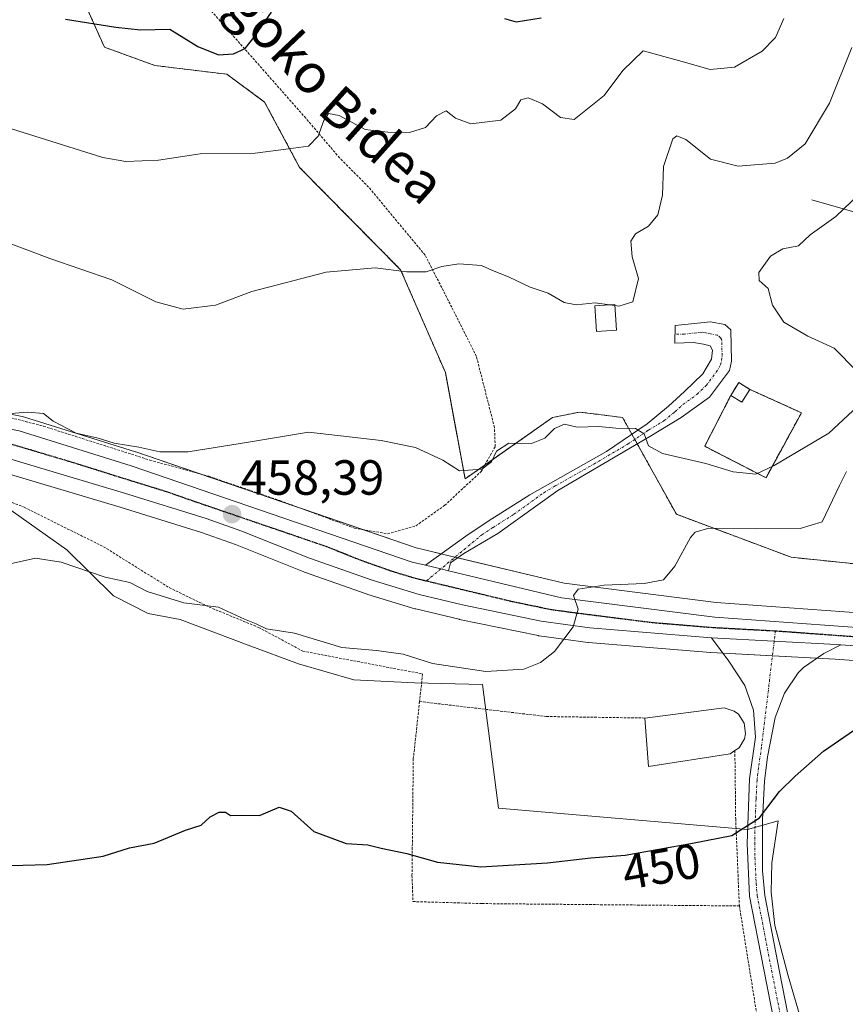
# Model space of a CAD drawing. Units: metres. Extents: x 590090 to 593521, y 4752156 to 4754516.
# Drawn here: x 592985 to 593153, y 4752940 to 4753140 of the extents above; entities that cross this region are included whole.
import ezdxf
from ezdxf.enums import TextEntityAlignment as Align

# ---------------------------------------------------------------- set-up
doc = ezdxf.new("R2010")
doc.units = ezdxf.units.M
doc.header["$MEASUREMENT"] = 0
for name, pattern in [('TRAZO_Y_PUNTO', [1, 0.5, -0.25, 0, -0.25]), ('TRAZOS', [0.75, 0.5, -0.25]), ('TRAZOS2', [0.375, 0.25, -0.125]), ('TRAZOSX2', [1.5, 1, -0.5])]:
    doc.linetypes.add(name, pattern=pattern)
for name, color, linetype, lineweight in [('Alambrada', 19, 'TRAZOS', 0), ('Arbolado forestal', 92, 'TRAZOS', 0), ('Arbolado forestal CxS', 92, 'Continuous', 0), ('Camino', 19, 'Continuous', 0), ('Camino Cxs', 19, 'Continuous', 0), ('Camino eje', 39, 'TRAZO_Y_PUNTO', 13), ('Carretera de calzada única', 19, 'Continuous', 13), ('Carretera de calzada única Cxs', 19, 'Continuous', 13), ('Carretera de calzada única eje', 19, 'TRAZO_Y_PUNTO', 0), ('Carátula', 7, 'Continuous', 5), ('Cementerio', 135, 'TRAZOSX2', 0), ('Cementerio Cxs', 135, 'Continuous', 0), ('Corriente natural lineal', 142, 'Continuous', 13), ('Curva de nivel maestra', 36, 'Continuous', 30), ('Curva de nivel normal', 36, 'Continuous', 0), ('Edificación', 1, 'Continuous', 13), ('Edificación Cxs', 1, 'Continuous', 13), ('Edificación ligera', 1, 'Continuous', 0), ('Edificación ligera Cxs', 1, 'Continuous', 0), ('Edificación religiosa', 2, 'Continuous', 13), ('Edificación religiosa Cxs', 2, 'Continuous', 13), ('Espacio natural protegido', 2, 'Continuous', 13), ('Espacio natural protegido CxS', 2, 'Continuous', 0), ('Muro lineal', 1, 'TRAZOSX2', 13), ('Núcleo urbano', 19, 'Continuous', 0), ('Núcleo urbano CxS', 19, 'Continuous', 0), ('Pista no pavimentada', 254, 'Continuous', 13), ('Pista no pavimentada Cxs', 254, 'Continuous', 0), ('Pista pavimentada eje', 135, 'TRAZO_Y_PUNTO', 0), ('Prado', 92, 'Continuous', 0), ('Prado CxS', 92, 'Continuous', 0), ('Punto de cota en terreno', 7, 'Continuous', 0), ('Ruta', 19, 'TRAZOS2', 30), ('Rótulo de curva de nivel directora', 19, 'Continuous', 0), ('Rótulo de punto de cota en terreno', 19, 'Continuous', 0), ('Texto cartográfico', 19, 'Continuous', 0)]:
    doc.layers.add(name, color=color, linetype=linetype, lineweight=lineweight)
doc.styles.add('Arial', font='txt', dxfattribs={"height": 0.2})

# ---------------------------------------------------------------- blocks, each defined once
blk = doc.blocks.new('*U151')
at = {"layer": 'Arbolado forestal CxS', "color": 92, "linetype": 'Continuous', "lineweight": 0}
blk.add_polyline3d([(593164.56, 4753028.87, 450.73), (593141.67, 4753031.23, 452.16), (593118.36, 4753039.96, 456.2), (593107.43, 4753059.62, 460.5), (593105.29, 4753059.89, 460.59), (593098.69, 4753060.72, 460.67), (593096.97, 4753060.37, 460.49), (593093.23, 4753059.62, 460.39), (593075.45, 4753047.15, 459.77), (593071.45, 4753068.73, 462.17), (593062.37, 4753089.62, 464.94), (593041.86, 4753110.41, 469.05), (593034.75, 4753123.69, 471.4), (593027.08, 4753129.34, 472.69), (593012.45, 4753131.12, 473.25), (593002.25, 4753134.84, 474.09), (592987.99, 4753166.49, 480.4)], dxfattribs=at)
blk.add_polyline3d([(593129.39, 4753064.09, 462.22), (593124.1, 4753053.77, 461), (593136.55, 4753047.38, 459.26), (593143.75, 4753060.58, 461.84), (593133.26, 4753065.34, 462.29), (593131.03, 4753066.74, 462.23), (593129.39, 4753064.09, 462.22)], close=True, dxfattribs=at)
blk = doc.blocks.new('*U161')
at = {"layer": 'Núcleo urbano CxS', "color": 19, "linetype": 'Continuous', "lineweight": 0}
for points in [[(593174.02, 4753008.83, 449.81), (593151.53, 4753010.47, 451.15), (593150.6, 4753010.54, 451.18), (593125.34, 4753011.88, 452.72), (593125.25, 4753011.89, 452.72), (593100.53, 4753013.93, 454.55), (593100.38, 4753013.95, 454.57), (593090.49, 4753015.28, 455.33), (593090.37, 4753015.3, 455.34), (593090.28, 4753015.31, 455.34), (593074.32, 4753018.62, 456.19), (593074.23, 4753018.64, 456.2), (593065.43, 4753020.74, 456.56), (593065.26, 4753020.79, 456.56), (593055.7, 4753023.68, 456.99), (593055.57, 4753023.72, 457), (593042.83, 4753028.22, 457.41), (593042.73, 4753028.26, 457.42), (593028.86, 4753033.8, 457.96), (593021.91, 4753036.27, 458.39), (593005.45, 4753041.38, 458.72), (592979.23, 4753049.18, 458.59)], [(592962.63, 4753064.4, 460.23), (592985.49, 4753059.84, 459.85), (592985.8, 4753059.76, 459.83), (593008.52, 4753052.64, 459.75), (593008.59, 4753052.62, 459.75), (593065.54, 4753033.15, 457.59), (593068.12, 4753032.53, 457.39), (593072.79, 4753031.41, 456.88), (593095.6, 4753025.94, 455.43), (593126.44, 4753022.05, 453.17), (593174.8, 4753018.53, 449.68)]]:
    blk.add_polyline3d(points, dxfattribs=at)
blk = doc.blocks.new('*U166')
at = {"layer": 'Prado CxS', "color": 92, "linetype": 'Continuous', "lineweight": 0}
blk.add_polyline3d([(592979.23, 4753049.18, 458.59), (593005.45, 4753041.38, 458.72), (593021.91, 4753036.27, 458.39), (593028.86, 4753033.8, 457.96), (593042.73, 4753028.26, 457.42), (593042.83, 4753028.22, 457.41), (593055.57, 4753023.72, 457), (593055.7, 4753023.68, 456.99), (593065.26, 4753020.79, 456.56), (593065.43, 4753020.74, 456.56), (593074.23, 4753018.64, 456.2), (593074.32, 4753018.62, 456.19), (593090.28, 4753015.31, 455.34), (593090.37, 4753015.3, 455.34), (593090.49, 4753015.28, 455.33), (593100.38, 4753013.95, 454.57), (593100.53, 4753013.93, 454.55), (593125.25, 4753011.89, 452.72), (593125.34, 4753011.88, 452.72), (593150.6, 4753010.54, 451.18), (593151.53, 4753010.47, 451.15), (593174.02, 4753008.83, 449.81)], dxfattribs=at)
blk = doc.blocks.new('5PATER')
at = {"layer": 'Carátula', "linetype": 'Continuous', "lineweight": 5}
h = blk.add_hatch(color=250, dxfattribs=at)
edge = h.paths.add_edge_path()
edge.add_ellipse((0, 0.01), major_axis=(-1.33, -1.34), ratio=0.999422, start_angle=0, end_angle=360)

msp = doc.modelspace()

# ---------------------------------------------------------------- linework, layer by layer
at = {"layer": 'Alambrada', "color": 19, "linetype": 'TRAZOS', "lineweight": 0}
for points in [[(592923.1, 4753072.9, 462.4), (592943.62, 4753068.26, 461.44), (592959.3, 4753065.77, 461.09), (592989.87, 4753057.85, 460.43), (593011.46, 4753050.97, 459.97), (593023.39, 4753047.69, 459.41), (593037.87, 4753042.74, 458.43), (593053.03, 4753037.13, 458.19), (593059.71, 4753036.01, 459.07), (593065.43, 4753037.61, 466.5), (593071.3, 4753041.77, 460.77), (593078.71, 4753048.65, 470.97), (593081.55, 4753053.7, 472.99), (593081.42, 4753057.61, 474.74), (593077.75, 4753072.01, 473.81), (593072.75, 4753082.01, 473.45), (593067.35, 4753092.58, 476.18), (593055.87, 4753106.41, 481.55), (593049.98, 4753112.34, 480.74), (593043.1, 4753120.42, 481.6), (593020, 4753146.65, 491.57)], [(592844.42, 4753055.06, 460.85), (592858.3, 4753059.37, 466.31), (592873.14, 4753060.49, 469.74), (592884.19, 4753060.34, 457.58), (592892.87, 4753059.77, 457.55), (592911.98, 4753057.13, 458.41), (592934.87, 4753055.3, 459.55), (592950.74, 4753052.98, 459.06), (592961.19, 4753050.09, 459.25), (592976.51, 4753045.06, 460.89), (592985.94, 4753041.38, 457.51), (593002.03, 4753033.38, 469.67), (593015.39, 4753025.06, 469.09), (593023.46, 4753021.13, 469.52), (593033.54, 4753016.98, 462.06), (593042.51, 4753012.17, 466.18), (593066.82, 4753007.54, 467.12), (593066.21, 4753001.93, 464.72)], [(593066.21, 4753001.93, 464.72), (593064.94, 4752990.33, 452.05), (593064.67, 4752966.65, 450.01), (593064.87, 4752961.3, 449.11), (593078.91, 4752960.89, 449.09), (593131.14, 4752960.41, 460.81)], [(593066.21, 4753001.93, 464.72), (593091.94, 4752998.89, 452.69), (593111.94, 4752998.58, 459.84)], [(593130.23, 4752991.96, 458.94), (593130.39, 4752978.09, 453.31), (593131.14, 4752960.41, 460.81)], [(593131.14, 4752960.41, 460.81), (593134.7, 4752938.26, 447.26), (593135.98, 4752921.13, 450.18), (593135.95, 4752908.09, 458.38), (593134.35, 4752898.81, 451.8), (593127.74, 4752876.89, 453.63), (593125.1, 4752867.14, 443.93), (593123.67, 4752855.05, 446.69), (593125.27, 4752829.3, 440.41), (593125.67, 4752824.33, 441.09)]]:
    msp.add_polyline3d(points, dxfattribs=at)
at = {"layer": 'Arbolado forestal', "color": 92, "linetype": 'TRAZOS', "lineweight": 0}
for points in [[(593164.56, 4753028.87, 450.73), (593141.67, 4753031.23, 452.16), (593118.36, 4753039.96, 456.2), (593110.4, 4753054.28, 459.66), (593109.91, 4753055.17, 459.71), (593109.32, 4753056.22, 459.79), (593107.43, 4753059.62, 460.5), (593105.29, 4753059.89, 460.59), (593098.69, 4753060.72, 460.67), (593096.97, 4753060.37, 460.49), (593093.23, 4753059.62, 460.39), (593079.45, 4753049.96, 459.88), (593075.45, 4753047.16, 459.77), (593071.45, 4753068.73, 462.17), (593062.37, 4753089.62, 464.94), (593041.86, 4753110.41, 469.05), (593034.75, 4753123.69, 471.4), (593027.08, 4753129.34, 472.69), (593012.44, 4753131.12, 473.25), (593002.24, 4753134.84, 474.09), (592987.99, 4753166.49, 480.4)], [(593143.75, 4753060.58, 461.84), (593133.26, 4753065.34, 462.29), (593131.03, 4753066.74, 462.23), (593129.39, 4753064.09, 462.22), (593124.1, 4753053.77, 461), (593136.55, 4753047.38, 459.26), (593143.75, 4753060.58, 461.84)]]:
    msp.add_polyline3d(points, dxfattribs=at)
at = {"layer": 'Camino', "color": 19, "linetype": 'Continuous', "lineweight": 0}
for points in [[(593067.43, 4753029.61, 456.99), (593075.59, 4753035.55, 457.59), (593080.15, 4753038.58, 457.76), (593088.6, 4753043.88, 458.14), (593104.19, 4753052.74, 459.02), (593112.43, 4753058.33, 460.17), (593116.72, 4753061.91, 461.34), (593120.03, 4753064.9, 462), (593123.75, 4753068.5, 462.33), (593125.51, 4753071.46, 462.22), (593125.71, 4753073.3, 462.18), (593125.23, 4753074.18, 462.31), (593123.83, 4753074.5, 462.73), (593121.83, 4753074.82, 463.32), (593118.03, 4753074.74, 463.88), (593118.11, 4753078.34, 463.88), (593125.31, 4753079.06, 462.05), (593128.19, 4753078.5, 461.57), (593129.43, 4753077.46, 461.54), (593129.55, 4753071.06, 462.09), (593129.15, 4753069.14, 462.13), (593125.07, 4753063.78, 461.96), (593119.35, 4753059.62, 461.15), (593112.95, 4753055.78, 460.05), (593094.27, 4753044.82, 458.23), (593082.13, 4753036.04, 457.37), (593075.19, 4753032.02, 456.84), (593072.51, 4753030.1, 456.74), (593072.11, 4753028.48, 456.57)], [(593072.11, 4753028.48, 456.57), (593072.08, 4753028.49, 456.57), (593070.53, 4753028.86, 456.69), (593067.43, 4753029.61, 456.99)]]:
    msp.add_polyline3d(points, dxfattribs=at)
at = {"layer": 'Camino Cxs', "color": 19, "linetype": 'Continuous', "lineweight": 0}
msp.add_polyline3d([(593072.11, 4753028.48, 456.57), (593072.08, 4753028.49, 456.57), (593070.53, 4753028.86, 456.69), (593067.43, 4753029.61, 456.99), (593075.59, 4753035.55, 457.59), (593080.15, 4753038.58, 457.76), (593088.6, 4753043.88, 458.14), (593104.19, 4753052.74, 459.02), (593112.43, 4753058.33, 460.17), (593116.72, 4753061.91, 461.34), (593120.03, 4753064.9, 462), (593123.75, 4753068.5, 462.33), (593125.51, 4753071.46, 462.22), (593125.71, 4753073.3, 462.18), (593125.23, 4753074.18, 462.31), (593123.83, 4753074.5, 462.73), (593121.83, 4753074.82, 463.32), (593118.03, 4753074.74, 463.88), (593118.11, 4753078.34, 463.88), (593125.31, 4753079.06, 462.05), (593128.19, 4753078.5, 461.57), (593129.43, 4753077.46, 461.54), (593129.55, 4753071.06, 462.09), (593129.15, 4753069.14, 462.13), (593125.07, 4753063.78, 461.96), (593119.35, 4753059.62, 461.15), (593112.95, 4753055.78, 460.05), (593094.27, 4753044.82, 458.23), (593082.13, 4753036.04, 457.37), (593075.19, 4753032.02, 456.84), (593072.51, 4753030.1, 456.74), (593072.11, 4753028.48, 456.57)], close=True, dxfattribs=at)
at = {"layer": 'Camino eje', "color": 39, "linetype": 'TRAZO_Y_PUNTO', "lineweight": 13}
msp.add_polyline3d([(593067.61, 4753026.44, 456.75), (593078.86, 4753035.8, 457.44), (593081.14, 4753037.31, 457.5), (593085.37, 4753039.96, 457.84), (593091.44, 4753044.35, 458.19), (593093.77, 4753045.72, 458.27), (593101.57, 4753050.15, 458.71), (593108.57, 4753054.26, 459.49), (593112.69, 4753057.06, 460.11), (593115.89, 4753058.98, 460.69), (593118.04, 4753060.77, 461.21), (593119.69, 4753062.26, 461.48), (593122.55, 4753064.34, 461.83), (593124.41, 4753066.14, 462.09), (593126.45, 4753068.82, 462.09), (593127.33, 4753070.3, 462.05), (593127.53, 4753071.26, 462.03), (593127.63, 4753072.18, 462), (593127.57, 4753075.38, 461.84), (593127.33, 4753075.82, 461.82), (593126.71, 4753076.34, 461.83), (593125.27, 4753076.62, 462.18), (593124.57, 4753076.78, 462.36), (593123.57, 4753076.94, 462.63), (593119.97, 4753076.58, 463.53), (593118.07, 4753076.54, 463.88)], dxfattribs=at)
at = {"layer": 'Carretera de calzada única', "color": 19, "linetype": 'Continuous', "lineweight": 13}
for points in [[(592849.47, 4753083.08, 461.83), (592892.7, 4753074.9, 461.43), (592933.06, 4753067.7, 460.56), (592962.02, 4753061.46, 459.96), (592984.9, 4753056.9, 459.64), (593007.62, 4753049.78, 459.27), (593064.7, 4753030.26, 457.19), (593067.43, 4753029.61, 456.99)], [(593125.5, 4753014.88, 452.91), (593100.78, 4753016.92, 454.72), (593090.89, 4753018.25, 455.39), (593074.93, 4753021.56, 456.31), (593066.13, 4753023.66, 456.71), (593056.57, 4753026.55, 457.19), (593043.84, 4753031.04, 457.61), (593029.92, 4753036.61, 458.13), (593022.86, 4753039.12, 458.4), (593006.32, 4753044.25, 458.82), (592980, 4753052.08, 459.25), (592962.96, 4753056.03, 459.35), (592925.07, 4753063.77, 460.48), (592875.89, 4753074.29, 461.45), (592849, 4753079.38, 461.68)], [(593072.11, 4753028.48, 456.57), (593072.08, 4753028.49, 456.57), (593070.53, 4753028.86, 456.69), (593067.43, 4753029.61, 456.99)], [(593072.11, 4753028.48, 456.57), (593095.06, 4753022.98, 455.12), (593126.14, 4753019.06, 453.01), (593174.58, 4753015.54, 450.05), (593193.78, 4753013.7, 450.24), (593218.5, 4753011.62, 450.86), (593257.9, 4753009.06, 452.72), (593301.3, 4753005.7, 454.56), (593341.66, 4753004.98, 455.39), (593407.59, 4753004.41, 455.51), (593451.06, 4753004.01, 455.58), (593509.88, 4753003.13, 455.42)], [(593125.5, 4753014.88, 452.91), (593150.79, 4753013.53, 451.13), (593151.76, 4753013.46, 451.07)], [(593509.93, 4752999.35, 455.22), (593451.01, 4753000.29, 455.42), (593407.65, 4753000.68, 455.36), (593341.61, 4753001.25, 455.23), (593301.12, 4753001.97, 454.74), (593257.64, 4753005.34, 452.53), (593218.22, 4753007.9, 450.78), (593193.45, 4753009.99, 449.89), (593174.27, 4753011.82, 450.11), (593151.76, 4753013.46, 451.07)]]:
    msp.add_polyline3d(points, dxfattribs=at)
at = {"layer": 'Carretera de calzada única Cxs', "color": 19, "linetype": 'Continuous', "lineweight": 13}
for points in [[(592849.47, 4753083.08, 461.83), (592892.7, 4753074.9, 461.43), (592933.06, 4753067.7, 460.56), (592962.02, 4753061.46, 459.96), (592984.9, 4753056.9, 459.64), (593007.62, 4753049.78, 459.27), (593064.7, 4753030.26, 457.19), (593067.43, 4753029.61, 456.99), (593067.43, 4753029.61, 456.99), (593070.53, 4753028.86, 456.69), (593072.08, 4753028.49, 456.57), (593072.11, 4753028.48, 456.57), (593095.06, 4753022.98, 455.12), (593126.14, 4753019.06, 453.01), (593174.58, 4753015.54, 450.05)], [(593174.27, 4753011.82, 450.11), (593151.76, 4753013.46, 451.07), (593150.79, 4753013.53, 451.13), (593125.5, 4753014.88, 452.91), (593100.78, 4753016.92, 454.72), (593090.89, 4753018.25, 455.39), (593074.93, 4753021.56, 456.31), (593066.13, 4753023.66, 456.71), (593056.57, 4753026.55, 457.19), (593043.84, 4753031.04, 457.61), (593029.92, 4753036.61, 458.13), (593022.86, 4753039.12, 458.4), (593006.32, 4753044.25, 458.82), (592980, 4753052.08, 459.25), (592962.96, 4753056.03, 459.35), (592925.07, 4753063.77, 460.48), (592875.89, 4753074.29, 461.45), (592849, 4753079.38, 461.68)]]:
    msp.add_polyline3d(points, dxfattribs=at)
at = {"layer": 'Carretera de calzada única eje', "color": 19, "linetype": 'TRAZO_Y_PUNTO', "lineweight": 0}
for points in [[(592849.25, 4753081.22, 461.75), (592884.29, 4753074.59, 461.43), (592908.88, 4753069.33, 460.97), (592929.06, 4753065.73, 460.53), (592948.01, 4753061.86, 460.04), (592962.49, 4753058.74, 459.86), (592971.01, 4753056.77, 459.66), (592982.45, 4753054.49, 459.57), (592995.61, 4753050.57, 459.29), (593006.97, 4753047.01, 458.98), (593015.24, 4753044.45, 458.77), (593018.77, 4753043.19, 458.64), (593047.31, 4753033.43, 457.76), (593054.27, 4753030.65, 457.43), (593060.63, 4753028.4, 457.18), (593065.41, 4753026.96, 456.86), (593067.61, 4753026.44, 456.75)], [(593067.61, 4753026.44, 456.75), (593069.81, 4753025.91, 456.64), (593084.99, 4753022.27, 455.8), (593092.97, 4753020.61, 455.27), (593097.92, 4753019.95, 454.96), (593113.46, 4753017.99, 453.92), (593125.82, 4753016.97, 452.96), (593138.47, 4753016.29, 452.01)], [(593138.47, 4753016.29, 452.01), (593162.68, 4753014.53, 450.58), (593174.42, 4753013.68, 450.26), (593193.61, 4753011.84, 450.07), (593205.97, 4753010.8, 450.33), (593218.36, 4753009.76, 450.79), (593257.77, 4753007.2, 452.66), (593279.47, 4753005.52, 453.76), (593301.21, 4753003.83, 454.56), (593341.63, 4753003.11, 455.32), (593374.6, 4753002.83, 455.3), (593407.62, 4753002.54, 455.45), (593429.35, 4753002.34, 455.55), (593451.03, 4753002.15, 455.51), (593480.38, 4753001.71, 455.37), (593509.9, 4753001.23, 455.32)]]:
    msp.add_polyline3d(points, dxfattribs=at)
at = {"layer": 'Cementerio', "color": 135, "linetype": 'TRAZOSX2', "lineweight": 0}
for points in [[(593129.39, 4753064.09, 462.22), (593131.03, 4753066.74, 462.23), (593133.26, 4753065.34, 462.29)], [(593133.26, 4753065.34, 462.29), (593143.75, 4753060.58, 461.84)], [(593143.75, 4753060.58, 461.84), (593136.55, 4753047.38, 459.26), (593124.1, 4753053.77, 461), (593129.39, 4753064.09, 462.22)]]:
    msp.add_polyline3d(points, dxfattribs=at)
at = {"layer": 'Cementerio Cxs', "color": 135, "linetype": 'Continuous', "lineweight": 0}
msp.add_polyline3d([(593143.75, 4753060.58, 461.84), (593136.55, 4753047.38, 459.26), (593124.1, 4753053.77, 461), (593129.39, 4753064.09, 462.22), (593131.03, 4753066.74, 462.23), (593133.26, 4753065.34, 462.29), (593143.75, 4753060.58, 461.84)], close=True, dxfattribs=at)
at = {"layer": 'Corriente natural lineal', "color": 142, "linetype": 'Continuous', "lineweight": 13}
msp.add_polyline3d([(593145.83, 4753103.83, 462), (593156.97, 4753100.68, 458.26), (593165.54, 4753095.83, 456.3), (593174.1, 4753088.97, 455.3), (593178.96, 4753084.68, 454.54)], dxfattribs=at)
at = {"layer": 'Curva de nivel maestra', "color": 36, "linetype": 'Continuous', "lineweight": 30}
for points in [[(592994.3, 4753140.55, 475), (593004.53, 4753138.91, 475), (593009.55, 4753138.33, 475), (593015.49, 4753138.5, 475), (593021.16, 4753134.96, 475), (593025.41, 4753133.28, 475), (593028.45, 4753133.48, 475), (593030.83, 4753134.6, 475), (593032.85, 4753137.12, 475), (593036.13, 4753141.94, 475)], [(593083.48, 4753140.63, 475), (593085.83, 4753139.98, 475), (593090.91, 4753140.78, 475)], [(592980.63, 4752968.56, 450), (592990.63, 4752968.81, 450), (593001.96, 4752970.51, 450), (593007.3, 4752972.2, 450), (593012.3, 4752973.15, 450), (593018.69, 4752975.78, 450), (593021.86, 4752976.83, 450), (593023.69, 4752978.5, 450), (593025.5, 4752979.46, 450), (593026.79, 4752979.46, 450), (593027.84, 4752978.77, 450), (593029.96, 4752978.86, 450), (593033.73, 4752978.81, 450), (593037.7, 4752980.48, 450), (593040.16, 4752979.65, 450), (593044.72, 4752975.54, 450), (593051.28, 4752973.1, 450), (593055.7, 4752972.81, 450), (593058.39, 4752972.15, 450), (593063.63, 4752971.04, 450), (593069.88, 4752969.28, 450), (593078.63, 4752968.35, 450), (593092.21, 4752969.19, 450), (593100.96, 4752970.18, 450), (593107.96, 4752970.76, 450), (593121.63, 4752973.16, 450), (593129.63, 4752974.7, 450), (593135.26, 4752978.34, 450), (593139.29, 4752983.68, 450), (593142.5, 4752986.8, 450), (593148.25, 4752991.84, 450), (593161.71, 4753001.13, 450)]]:
    msp.add_polyline3d(points, dxfattribs=at)
at = {"layer": 'Curva de nivel normal', "color": 36, "linetype": 'Continuous', "lineweight": 0}
for points in [[(593140.18, 4753140.64, 470), (593138.5, 4753136.78, 470), (593135.8, 4753134.05, 470), (593130.14, 4753130.77, 470), (593125.2, 4753130.27, 470), (593118.79, 4753132.14, 470), (593111.63, 4753134.11, 470), (593107.46, 4753130.11, 470), (593103.71, 4753125.02, 470), (593100.28, 4753122.29, 470), (593097.62, 4753120.17, 470), (593094.84, 4753120.53, 470), (593091.19, 4753123.34, 470), (593088.24, 4753124.54, 470), (593086.78, 4753124.16, 470), (593085.69, 4753122.32, 470), (593082.68, 4753120, 470), (593076.59, 4753119.27, 470), (593073.48, 4753120.4, 470), (593071.59, 4753121.92, 470), (593069.63, 4753120.89, 470), (593067.43, 4753118.5, 470), (593064.16, 4753117.48, 470), (593059.76, 4753117.58, 470), (593055.19, 4753118.09, 470), (593049.86, 4753120.99, 470), (593047.72, 4753121.36, 470), (593046.8, 4753119.96, 470), (593045.6, 4753116.76, 470), (593043.66, 4753114.71, 470), (593040.63, 4753114.31, 470), (593032.81, 4753113.34, 470), (593021.68, 4753113.14, 470), (593013.21, 4753111.91, 470), (593006.59, 4753111.63, 470), (593001.91, 4753112.4, 470), (592983.37, 4753118.27, 470)], [(593153.97, 4753134.78, 465), (593149.47, 4753123.45, 465), (593144.51, 4753115.22, 465), (593140.91, 4753112.29, 465), (593138.44, 4753111.3, 465), (593130.89, 4753110.64, 465), (593125.28, 4753112.1, 465), (593120.27, 4753116.09, 465), (593118.42, 4753116.84, 465), (593117.63, 4753116.19, 465), (593115.76, 4753110.62, 465), (593115.53, 4753104.78, 465), (593114.57, 4753100.78, 465), (593112.66, 4753098.51, 465), (593110.07, 4753096.92, 465), (593109.09, 4753095.41, 465), (593109.36, 4753092.28, 465), (593110.63, 4753087.84, 465), (593109.5, 4753083.12, 465), (593106.66, 4753082.24, 465), (593105.88, 4753082.35, 465)], [(593155.58, 4753105.12, 460), (593150.76, 4753100.45, 460), (593145.51, 4753096.72, 460), (593143.12, 4753094.48, 460), (593139.96, 4753093.88, 460), (593137.44, 4753092.41, 460), (593135.06, 4753089.06, 460), (593135.13, 4753087.48, 460), (593136.99, 4753085.81, 460), (593137.87, 4753082.44, 460), (593140.18, 4753078.98, 460), (593145.01, 4753076.12, 460), (593150.4, 4753073.7, 460), (593155, 4753069.02, 460)], [(593104.75, 4753082.51, 465), (593101.89, 4753082.92, 465), (593098, 4753082.53, 465), (593095.54, 4753083, 465), (593092.35, 4753084.84, 465), (593088.67, 4753086.1, 465), (593084.25, 4753088.16, 465), (593081, 4753089.46, 465), (593078.79, 4753090.47, 465), (593074.15, 4753090.82, 465), (593070.7, 4753090.29, 465), (593067.57, 4753089.22, 465), (593063.62, 4753089.2, 465), (593057.18, 4753090, 465), (593047.24, 4753089.12, 465), (593032.17, 4753085.22, 465), (593024.8, 4753082.47, 465), (593018.22, 4753081.6, 465), (593012.69, 4753083.12, 465), (593003.74, 4753087.55, 465), (592991.16, 4753091.93, 465), (592982.34, 4753095.22, 465)], [(593105.88, 4753082.35, 465), (593104.75, 4753082.51, 465)], [(593155.2, 4753061.93, 460), (593149.31, 4753056.45, 460), (593138.18, 4753049.88, 460), (593134.5, 4753048.09, 460), (593129.85, 4753048.58, 460), (593124.31, 4753050.28, 460), (593115.52, 4753052.29, 460), (593112.68, 4753053.84, 460), (593111.82, 4753056.31, 460), (593110.08, 4753057.38, 460), (593106.07, 4753057.47, 460), (593102.64, 4753057.76, 460), (593098.22, 4753057.66, 460), (593095.63, 4753058.27, 460), (593093.63, 4753057.41, 460), (593091.63, 4753055.4, 460), (593088.96, 4753054.37, 460), (593084.3, 4753054.41, 460), (593081.84, 4753052.78, 460), (593080.8, 4753050.62, 460), (593078.84, 4753049.16, 460), (593074.3, 4753048.81, 460), (593070.96, 4753050.98, 460), (593065.41, 4753053.52, 460), (593058.4, 4753054.93, 460), (593043.64, 4753056.62, 460), (593031.47, 4753054.59, 460), (593019.26, 4753052.66, 460), (593013.48, 4753052.62, 460), (593009.24, 4753053.59, 460), (593004.22, 4753054.42, 460), (593000.94, 4753055.44, 460), (592996.48, 4753056.41, 460), (592991.84, 4753058.9, 460), (592989.85, 4753060.4, 460), (592986.66, 4753060.68, 460), (592978.81, 4753060.12, 460)], [(593152.88, 4753048.65, 455), (593151.5, 4753045.78, 455), (593147.98, 4753038.45, 455), (593143.47, 4753037.05, 455), (593134.46, 4753037.02, 455), (593124.93, 4753037.14, 455), (593122.15, 4753036.36, 455), (593121.2, 4753035.25, 455), (593118.06, 4753029.45, 455), (593115.74, 4753026.68, 455), (593111.8, 4753025.91, 455), (593103.68, 4753025.55, 455), (593098.41, 4753024.78, 455), (593097.44, 4753023.46, 455), (593098.43, 4753020.69, 455), (593097.41, 4753017.08, 455), (593093.63, 4753012.07, 455), (593090.78, 4753009.83, 455), (593087.38, 4753008.49, 455), (593079.63, 4753008, 455), (593068.86, 4753009.67, 455), (593062.87, 4753011.56, 455), (593057.48, 4753012.3, 455), (593050.42, 4753012.9, 455), (593040.83, 4753015.84, 455), (593035.14, 4753016.72, 455), (593033.01, 4753017.68, 455), (593030.66, 4753018.69, 455), (593025.41, 4753021.08, 455), (593018.34, 4753022.01, 455), (593010.93, 4753024.29, 455), (593007.35, 4753026.14, 455), (593002.38, 4753027.2, 455), (592993.42, 4753030.24, 455), (592988.22, 4753031.04, 455), (592983.08, 4753029.9, 455)]]:
    msp.add_polyline3d(points, dxfattribs=at)
at = {"layer": 'Edificación', "color": 1, "linetype": 'Continuous', "lineweight": 13}
for points in [[(593129.39, 4753064.09, 466.38), (593131.03, 4753066.74, 466.41), (593133.26, 4753065.34, 466.28)], [(593133.26, 4753065.34, 466.28), (593131.62, 4753062.71, 465.42), (593129.39, 4753064.09, 466.38)]]:
    msp.add_polyline3d(points, dxfattribs=at)
at = {"layer": 'Edificación Cxs', "color": 1, "linetype": 'Continuous', "lineweight": 13}
msp.add_polyline3d([(593133.26, 4753065.34, 466.28), (593131.62, 4753062.71, 465.42), (593129.39, 4753064.09, 466.38), (593131.03, 4753066.74, 466.41), (593133.26, 4753065.34, 466.28)], close=True, dxfattribs=at)
at = {"layer": 'Edificación ligera', "color": 1, "linetype": 'Continuous', "lineweight": 0}
msp.add_polyline3d([(593106.17, 4753077.35, 465.07), (593102.1, 4753077.1, 468.09), (593101.78, 4753082.33, 467.57), (593105.87, 4753082.58, 467.68), (593106.17, 4753077.35, 465.07)], dxfattribs=at)
at = {"layer": 'Edificación ligera Cxs', "color": 1, "linetype": 'Continuous', "lineweight": 0}
msp.add_polyline3d([(593106.17, 4753077.35, 465.07), (593102.1, 4753077.1, 468.09), (593101.78, 4753082.33, 467.57), (593105.87, 4753082.58, 467.68), (593106.17, 4753077.35, 465.07)], close=True, dxfattribs=at)
at = {"layer": 'Edificación religiosa', "color": 2, "linetype": 'Continuous', "lineweight": 13}
for points in [[(593111.94, 4752998.58, 459.84), (593128.03, 4753000.67, 459.7), (593130.07, 4753000, 458.95), (593130.94, 4752999.34, 459.14), (593132.11, 4752997.55, 458.92), (593132.39, 4752995.41, 458.78), (593132.17, 4752994.34, 458.66), (593131.07, 4752992.51, 459), (593130.23, 4752991.96, 458.94)], [(593129.28, 4752991.32, 458.05), (593112.71, 4752988.73, 457.04), (593111.94, 4752998.58, 459.84)], [(593130.23, 4752991.96, 458.94), (593129.28, 4752991.32, 458.05)]]:
    msp.add_polyline3d(points, dxfattribs=at)
at = {"layer": 'Edificación religiosa Cxs', "color": 2, "linetype": 'Continuous', "lineweight": 13}
msp.add_polyline3d([(593129.28, 4752991.32, 458.05), (593112.71, 4752988.73, 457.04), (593111.94, 4752998.58, 459.84), (593128.03, 4753000.67, 459.7), (593130.07, 4753000, 458.95), (593130.94, 4752999.34, 459.14), (593132.11, 4752997.55, 458.92), (593132.39, 4752995.41, 458.78), (593132.17, 4752994.34, 458.66), (593131.07, 4752992.51, 459), (593130.23, 4752991.96, 458.94), (593129.28, 4752991.32, 458.05)], close=True, dxfattribs=at)
at = {"layer": 'Espacio natural protegido', "color": 2, "linetype": 'Continuous', "lineweight": 13}
msp.add_polyline3d([(593143.49, 4752937.87, 446.55), (593141.05, 4752946.22, 447.03), (593138.33, 4752956.46, 447.88), (593137.58, 4752963.18, 448.47), (593137.73, 4752969.16, 448.91), (593139.01, 4752977.69, 449.37), (593132.81, 4752975.92, 449.89), (593082.25, 4752980.28, 451.31), (593078.96, 4753005.42, 453.81), (593065.19, 4753005.71, 453.65), (593052.86, 4753006.37, 453.17), (593041.62, 4753009.6, 452.91), (593031.39, 4753013.35, 452.97), (593017.59, 4753018.56, 453.76), (593011.08, 4753019.84, 454.03), (593004.04, 4753023.4, 454.14), (592994.6, 4753032.76, 455.84), (592980.84, 4753042.42, 456.67)], dxfattribs=at)
at = {"layer": 'Espacio natural protegido CxS', "color": 2, "linetype": 'Continuous', "lineweight": 0}
msp.add_polyline3d([(593143.49, 4752937.87, 446.55), (593141.05, 4752946.22, 447.03), (593138.33, 4752956.46, 447.88), (593137.58, 4752963.18, 448.47), (593137.73, 4752969.16, 448.91), (593139.01, 4752977.69, 449.37), (593132.81, 4752975.92, 449.89), (593082.25, 4752980.28, 451.31), (593078.96, 4753005.42, 453.81), (593065.19, 4753005.71, 453.65), (593052.86, 4753006.37, 453.17), (593041.62, 4753009.6, 452.91), (593031.39, 4753013.35, 452.97), (593017.59, 4753018.56, 453.76), (593011.08, 4753019.84, 454.03), (593004.04, 4753023.4, 454.14), (592994.6, 4753032.76, 455.84), (592980.84, 4753042.42, 456.67)], dxfattribs=at)
msp.add_polyline3d([(593143.49, 4752937.87, 446.55), (593141.05, 4752946.22, 447.03), (593138.33, 4752956.46, 447.88), (593137.58, 4752963.18, 448.47), (593137.73, 4752969.16, 448.91), (593139.01, 4752977.69, 449.37), (593132.81, 4752975.92, 449.89), (593082.25, 4752980.28, 451.31), (593078.96, 4753005.42, 453.81), (593065.19, 4753005.71, 453.65), (593052.86, 4753006.37, 453.17), (593041.62, 4753009.6, 452.91), (593031.39, 4753013.35, 452.97), (593017.59, 4753018.56, 453.76), (593011.08, 4753019.84, 454.03), (593004.04, 4753023.4, 454.14), (592994.6, 4753032.76, 455.84), (592980.84, 4753042.42, 456.67)], dxfattribs=at)
at = {"layer": 'Muro lineal', "color": 1, "linetype": 'TRAZOSX2', "lineweight": 13}
msp.add_polyline3d([(593129.39, 4753064.09, 466.38), (593124.1, 4753053.77, 464.2), (593136.55, 4753047.38, 463.23), (593143.75, 4753060.58, 463.31), (593133.26, 4753065.34, 466.28)], dxfattribs=at)
at = {"layer": 'Núcleo urbano', "color": 19, "linetype": 'Continuous', "lineweight": 0}
for points in [[(592867.69, 4753082.69, 461.93), (592893.24, 4753077.85, 461.86), (592930.97, 4753071.12, 461.33), (592933.59, 4753070.65, 461.13), (592933.69, 4753070.63, 461.13), (592947.74, 4753067.61, 460.9), (592962.63, 4753064.4, 460.23), (592971.16, 4753062.7, 460.28), (592985.49, 4753059.84, 459.85), (592985.8, 4753059.76, 459.83), (593008.52, 4753052.64, 459.75), (593008.59, 4753052.62, 459.75), (593021.42, 4753048.23, 459.22), (593042.65, 4753040.97, 458.16), (593054.7, 4753036.85, 458.11), (593065.54, 4753033.15, 457.59), (593068.12, 4753032.53, 457.39), (593070.62, 4753031.93, 457.08), (593072.79, 4753031.41, 456.88), (593073.41, 4753031.26, 456.83), (593073.95, 4753031.13, 456.79), (593095.6, 4753025.94, 455.43), (593126.44, 4753022.05, 453.17), (593174.8, 4753018.53, 449.68)], [(593143.75, 4753060.58, 461.84), (593133.26, 4753065.34, 462.29), (593131.03, 4753066.74, 462.23), (593129.39, 4753064.09, 462.22), (593124.1, 4753053.77, 461), (593136.55, 4753047.38, 459.26), (593143.75, 4753060.58, 461.84)], [(593174.02, 4753008.83, 449.81), (593151.53, 4753010.47, 451.15), (593150.6, 4753010.54, 451.18), (593146.89, 4753010.73, 451.34), (593137.86, 4753011.22, 452.02), (593127.84, 4753011.75, 452.57), (593125.34, 4753011.88, 452.72), (593125.25, 4753011.89, 452.72), (593100.53, 4753013.93, 454.55), (593100.38, 4753013.95, 454.57), (593090.49, 4753015.28, 455.33), (593090.37, 4753015.3, 455.34), (593090.28, 4753015.31, 455.34), (593074.32, 4753018.62, 456.19), (593074.23, 4753018.64, 456.2), (593065.43, 4753020.74, 456.56), (593065.26, 4753020.79, 456.56), (593055.7, 4753023.68, 456.99), (593055.57, 4753023.72, 457), (593042.83, 4753028.22, 457.41), (593042.73, 4753028.26, 457.42), (593028.86, 4753033.8, 457.96), (593021.91, 4753036.27, 458.39), (593005.45, 4753041.38, 458.72), (592979.23, 4753049.18, 458.59)]]:
    msp.add_polyline3d(points, dxfattribs=at)
at = {"layer": 'Núcleo urbano CxS', "color": 19, "linetype": 'Continuous', "lineweight": 0}
msp.add_polyline3d([(593143.75, 4753060.58, 461.84), (593136.55, 4753047.38, 459.26), (593124.1, 4753053.77, 461), (593129.39, 4753064.09, 462.22), (593131.03, 4753066.74, 462.23), (593133.26, 4753065.34, 462.29), (593143.75, 4753060.58, 461.84)], close=True, dxfattribs=at)
at = {"layer": 'Pista no pavimentada', "color": 254, "linetype": 'Continuous', "lineweight": 13}
for points in [[(593135.61, 4752827.67, 441.39), (593129.44, 4752838.7, 441.36), (593127.66, 4752843.38, 441.58), (593126.54, 4752849.09, 442.14), (593126.38, 4752854.08, 442.2), (593127.16, 4752859.48, 442.38), (593132.3, 4752877.45, 443.6), (593138.99, 4752896.54, 444.7), (593141.4, 4752906.23, 444.97), (593142.27, 4752912.08, 445.18), (593141.02, 4752922.34, 445.7), (593136.1, 4752947.49, 447.3), (593133.23, 4752962.42, 448.53), (593132.72, 4752973.08, 449.58), (593133.22, 4752986.22, 450.84), (593134.42, 4752994.67, 451.55), (593134.01, 4753000.21, 451.86), (593132.24, 4753005.19, 452.03), (593129.03, 4753010.16, 452.37), (593125.5, 4753014.88, 452.91)], [(593125.5, 4753014.88, 452.91), (593150.79, 4753013.53, 451.13), (593151.76, 4753013.46, 451.07)], [(593151.76, 4753013.46, 451.07), (593148.27, 4753011.7, 451.28), (593144.19, 4753008.85, 451.53), (593143.07, 4753007.78, 451.65), (593140.33, 4753003.6, 451.93), (593138.44, 4752998.69, 451.76), (593136.84, 4752990.69, 451.2), (593136.24, 4752985.74, 450.72), (593135.83, 4752977.99, 449.91), (593135.87, 4752967.52, 448.96), (593136.3, 4752962.56, 448.55), (593139.27, 4752947.13, 447.15), (593144.03, 4752922.86, 445.89)]]:
    msp.add_polyline3d(points, dxfattribs=at)
at = {"layer": 'Pista no pavimentada Cxs', "color": 254, "linetype": 'Continuous', "lineweight": 0}
msp.add_polyline3d([(593141.02, 4752922.34, 445.7), (593136.1, 4752947.49, 447.3), (593133.23, 4752962.42, 448.53), (593132.72, 4752973.08, 449.58), (593133.22, 4752986.22, 450.84), (593134.42, 4752994.67, 451.55), (593134.01, 4753000.21, 451.86), (593132.24, 4753005.19, 452.03), (593129.03, 4753010.16, 452.37), (593125.5, 4753014.88, 452.91), (593150.79, 4753013.53, 451.13), (593151.76, 4753013.46, 451.07), (593151.76, 4753013.46, 451.07), (593148.27, 4753011.7, 451.28), (593144.19, 4753008.85, 451.53), (593143.07, 4753007.78, 451.65), (593140.33, 4753003.6, 451.93), (593138.44, 4752998.69, 451.76), (593136.84, 4752990.69, 451.2), (593136.24, 4752985.74, 450.72), (593135.83, 4752977.99, 449.91), (593135.87, 4752967.52, 448.96), (593136.3, 4752962.56, 448.55), (593139.27, 4752947.13, 447.15), (593144.03, 4752922.86, 445.89)], dxfattribs=at)
at = {"layer": 'Pista pavimentada eje', "color": 135, "linetype": 'TRAZO_Y_PUNTO', "lineweight": 0}
msp.add_polyline3d([(593138.47, 4753016.29, 452.01), (593135.63, 4752992.68, 451.39), (593135.03, 4752988.46, 451.04), (593134.73, 4752985.98, 450.78), (593134.53, 4752982.11, 450.39), (593134.28, 4752975.54, 449.76), (593134.3, 4752970.3, 449.25), (593134.55, 4752964.97, 448.75), (593134.77, 4752962.49, 448.54), (593137.69, 4752947.31, 447.23), (593140.15, 4752934.74, 446.46)], dxfattribs=at)
at = {"layer": 'Prado', "color": 92, "linetype": 'Continuous', "lineweight": 0}
for points in [[(593164.56, 4753028.87, 450.73), (593141.67, 4753031.23, 452.16), (593118.36, 4753039.96, 456.2), (593110.4, 4753054.28, 459.66), (593109.91, 4753055.17, 459.71), (593109.32, 4753056.22, 459.79), (593107.43, 4753059.62, 460.5), (593105.29, 4753059.89, 460.59), (593098.69, 4753060.72, 460.67), (593096.97, 4753060.37, 460.49), (593093.23, 4753059.62, 460.39), (593079.45, 4753049.96, 459.88), (593075.45, 4753047.16, 459.77), (593071.45, 4753068.73, 462.17), (593062.37, 4753089.62, 464.94), (593041.86, 4753110.41, 469.05), (593034.75, 4753123.69, 471.4), (593027.08, 4753129.34, 472.69), (593012.44, 4753131.12, 473.25), (593002.24, 4753134.84, 474.09), (592987.99, 4753166.49, 480.4)], [(592867.69, 4753082.69, 461.93), (592893.24, 4753077.85, 461.86), (592930.97, 4753071.12, 461.33), (592933.59, 4753070.65, 461.13), (592933.69, 4753070.63, 461.13), (592947.74, 4753067.61, 460.9), (592962.63, 4753064.4, 460.23), (592971.16, 4753062.7, 460.28), (592985.49, 4753059.84, 459.85), (592985.8, 4753059.76, 459.83), (593008.52, 4753052.64, 459.75), (593008.59, 4753052.62, 459.75), (593021.42, 4753048.23, 459.22), (593042.65, 4753040.97, 458.16), (593054.7, 4753036.85, 458.11), (593065.54, 4753033.15, 457.59), (593068.12, 4753032.53, 457.39), (593070.62, 4753031.93, 457.08), (593072.79, 4753031.41, 456.88), (593073.41, 4753031.26, 456.83), (593073.95, 4753031.13, 456.79), (593095.6, 4753025.94, 455.43), (593126.44, 4753022.05, 453.17), (593174.8, 4753018.53, 449.68)], [(593174.02, 4753008.83, 449.81), (593151.53, 4753010.47, 451.15), (593150.6, 4753010.54, 451.18), (593146.89, 4753010.73, 451.34), (593137.86, 4753011.22, 452.02), (593127.84, 4753011.75, 452.57), (593125.34, 4753011.88, 452.72), (593125.25, 4753011.89, 452.72), (593100.53, 4753013.93, 454.55), (593100.38, 4753013.95, 454.57), (593090.49, 4753015.28, 455.33), (593090.37, 4753015.3, 455.34), (593090.28, 4753015.31, 455.34), (593074.32, 4753018.62, 456.19), (593074.23, 4753018.64, 456.2), (593065.43, 4753020.74, 456.56), (593065.26, 4753020.79, 456.56), (593055.7, 4753023.68, 456.99), (593055.57, 4753023.72, 457), (593042.83, 4753028.22, 457.41), (593042.73, 4753028.26, 457.42), (593028.86, 4753033.8, 457.96), (593021.91, 4753036.27, 458.39), (593005.45, 4753041.38, 458.72), (592979.23, 4753049.18, 458.59)]]:
    msp.add_polyline3d(points, dxfattribs=at)
at = {"layer": 'Prado CxS', "color": 92, "linetype": 'Continuous', "lineweight": 0}
for points in [[(592987.99, 4753166.49, 480.4), (593002.25, 4753134.84, 474.09), (593012.44, 4753131.12, 473.25), (593027.08, 4753129.34, 472.69), (593034.75, 4753123.69, 471.4), (593041.86, 4753110.41, 469.05), (593062.37, 4753089.62, 464.94), (593071.45, 4753068.73, 462.17), (593075.45, 4753047.15, 459.77), (593093.23, 4753059.62, 460.39), (593096.97, 4753060.37, 460.49), (593098.69, 4753060.72, 460.67), (593105.29, 4753059.89, 460.59), (593107.43, 4753059.62, 460.5), (593118.36, 4753039.96, 456.2), (593141.67, 4753031.23, 452.16), (593164.56, 4753028.87, 450.73)], [(593174.8, 4753018.53, 449.68), (593126.44, 4753022.05, 453.17), (593095.6, 4753025.94, 455.43), (593072.79, 4753031.41, 456.88), (593068.12, 4753032.53, 457.39), (593065.54, 4753033.15, 457.59), (593008.59, 4753052.62, 459.75), (593008.52, 4753052.64, 459.75), (592985.8, 4753059.76, 459.83), (592985.49, 4753059.84, 459.85), (592962.63, 4753064.4, 460.23), (592933.69, 4753070.63, 461.13), (592933.59, 4753070.65, 461.13), (592893.24, 4753077.85, 461.86), (592867.69, 4753082.69, 461.93), (592855.36, 4753086.32, 461.99), (592858.91, 4753120.52, 466.18), (592861.17, 4753129.29, 467.69), (592850.16, 4753133.3, 467.51)]]:
    msp.add_polyline3d(points, dxfattribs=at)
at = {"layer": 'Ruta', "color": 19, "linetype": 'TRAZOS2', "lineweight": 30}
for points in [[(592849.25, 4753081.22, 461.75), (592884.29, 4753074.59, 461.43), (592908.88, 4753069.33, 460.97), (592929.06, 4753065.73, 460.53), (592948.01, 4753061.86, 460.04), (592962.49, 4753058.74, 459.86), (592971.01, 4753056.77, 459.66), (592982.45, 4753054.49, 459.57), (592995.61, 4753050.57, 459.29), (593006.97, 4753047.01, 458.98), (593015.24, 4753044.45, 458.77), (593018.77, 4753043.19, 458.64), (593047.31, 4753033.43, 457.76), (593054.27, 4753030.65, 457.43), (593060.63, 4753028.4, 457.18), (593065.41, 4753026.96, 456.86), (593067.61, 4753026.44, 456.75)], [(593067.61, 4753026.44, 456.75), (593069.81, 4753025.91, 456.64), (593084.99, 4753022.27, 455.8), (593092.97, 4753020.61, 455.27), (593097.92, 4753019.95, 454.96), (593113.46, 4753017.99, 453.92), (593125.82, 4753016.97, 452.96), (593138.47, 4753016.29, 452.01)], [(593138.47, 4753016.29, 452.01), (593162.68, 4753014.53, 450.58), (593174.42, 4753013.68, 450.26), (593193.61, 4753011.84, 450.07), (593205.97, 4753010.8, 450.33), (593218.36, 4753009.76, 450.79), (593257.77, 4753007.2, 452.66), (593279.47, 4753005.52, 453.76), (593301.21, 4753003.83, 454.56), (593341.63, 4753003.11, 455.32), (593374.6, 4753002.83, 455.3), (593407.62, 4753002.54, 455.45), (593429.35, 4753002.34, 455.55), (593451.03, 4753002.15, 455.51), (593480.38, 4753001.71, 455.37), (593509.9, 4753001.23, 455.32)]]:
    msp.add_polyline3d(points, dxfattribs=at)

# ---------------------------------------------------------------- block references
at = {"layer": 'Arbolado forestal CxS', "color": 92, "linetype": 'Continuous', "lineweight": 0}
msp.add_blockref('*U151', (0, 0), dxfattribs=at)
at = {"layer": 'Núcleo urbano CxS', "color": 19, "linetype": 'Continuous', "lineweight": 0}
msp.add_blockref('*U161', (0, 0), dxfattribs=at)
at = {"layer": 'Prado CxS', "color": 92, "linetype": 'Continuous', "lineweight": 0}
msp.add_blockref('*U166', (0, 0), dxfattribs=at)
at = {"layer": 'Punto de cota en terreno', "linetype": 'Continuous', "lineweight": 0}
msp.add_blockref('5PATER', (593028.14, 4753039.99, 458.39), dxfattribs=at)

# ---------------------------------------------------------------- texts
at = {"layer": 'Rótulo de curva de nivel directora', "color": 19, "linetype": 'Continuous', "lineweight": 0, "style": 'Arial'}
msp.add_text('450', height=7, rotation=9.9578, dxfattribs=at).set_placement((593115.3, 4752968.46), align=Align.MIDDLE_CENTER)
at = {"layer": 'Rótulo de punto de cota en terreno', "color": 19, "linetype": 'Continuous', "lineweight": 0, "style": 'Arial'}
msp.add_text('458,39', height=7, dxfattribs=at).set_placement((593029.9, 4753041.75), align=Align.BOTTOM_LEFT)
at = {"layer": 'Texto cartográfico', "color": 19, "linetype": 'Continuous', "lineweight": 0, "style": 'Arial'}
for s, rotation, p in [('Santiagoko', -46.4505, (593027.02, 4753147.89)), ('Bidea', -41.822, (593058.62, 4753115.04))]:
    msp.add_text(s, height=8, rotation=rotation, dxfattribs=at).set_placement(p, align=Align.MIDDLE_CENTER)

doc.saveas('drawing.dxf')
